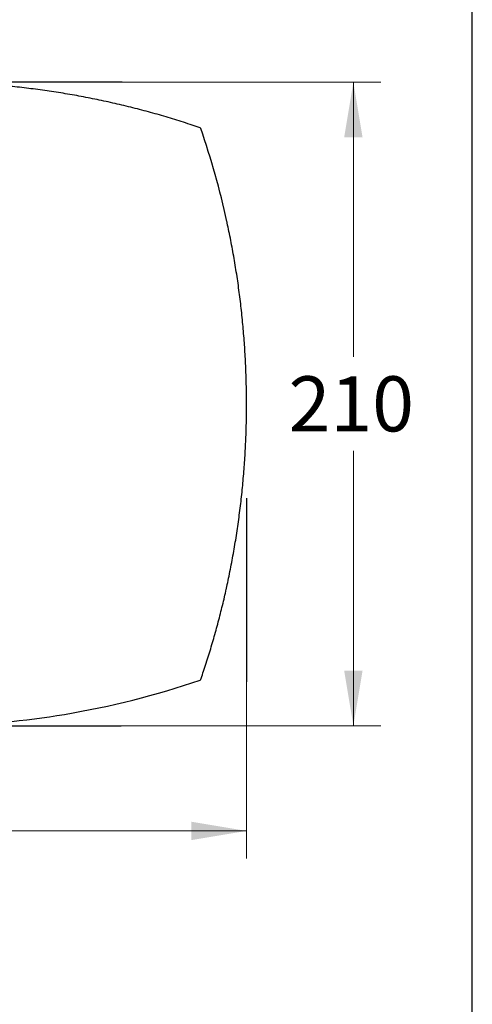
# Model space of a CAD drawing. Units: millimetres. Extents: x 7 to 203, y 4 to 291.
# Drawn here: x 154 to 203, y 61 to 168 of the extents above; entities that cross this region are included whole.
import ezdxf
from ezdxf.enums import TextEntityAlignment as Align

# ---------------------------------------------------------------- set-up
doc = ezdxf.new("R2010")
doc.units = ezdxf.units.MM
for name, color, linetype in [('Default', 7, 'Continuous'), ('Layer1', 7, 'Continuous'), ('Layer3', 7, 'Continuous')]:
    doc.layers.add(name, color=color, linetype=linetype)
doc.styles.add('SEACAD_arial_ttf', font='arial.ttf')
doc.dimstyles.new('$DDT_AUDIT_GENERATED_(75D)', dxfattribs={"dimtxt": 6, "dimasz": 6, "dimexe": 3, "dimexo": 0, "dimgap": 3, "dimtad": 0, "dimtih": 1, "dimtoh": 1, "dimdec": 0, "dimlfac": 3.000003, "dimtxsty": 'SEACAD_arial_ttf', "dimblk1": '_SE_FILLED', "dimblk2": '_SE_FILLED', "dimsah": 1, "dimcen": 3, "dimclrd": 136, "dimclre": 136, "dimclrt": 136, "dimadec": 0, "dimazin": 0, "dimtfac": 1, "dimtdec": 0, "dimtofl": 0, "dimtmove": 0, "dimatfit": 3, "dimfxl": 1, "dimtolj": 1, "dimarcsym": 0})

# ---------------------------------------------------------------- blocks, each defined once
blk = doc.blocks.new('DMBLK125')
at = {"layer": 'Layer3', "linetype": 'Continuous', "lineweight": 20}
for points in [[(114.43, 78.82), (114.43, 80.82), (108.43, 79.82)], [(172.47, 78.82), (178.47, 79.82), (172.47, 80.82)]]:
    blk.add_hatch(color=136, dxfattribs=at).paths.add_polyline_path(points)
at = {"layer": 'Layer3', "color": 136, "linetype": 'Continuous', "lineweight": 20}
for p, q in [((108.43, 106.37), (108.43, 76.82)), ((178.47, 96.03), (178.47, 76.82)), ((108.43, 79.82), (134.31, 79.82)), ((152.59, 79.82), (178.47, 79.82))]:
    blk.add_line(p, q, dxfattribs=at)
at = {"layer": 'Layer3', "color": 136, "linetype": 'Continuous', "lineweight": 20, "style": 'SEACAD_arial_ttf'}
blk.add_text('210', height=6, dxfattribs=at).set_placement((136.41, 82.82), align=Align.TOP_LEFT)
blk = doc.blocks.new('_SE_FILLED')
at = {"color": 0}
blk.add_line((0, 0), (-1, 0), dxfattribs=at)
blk.add_solid([(0, 0), (-1, -0.1665), (-1, 0.1665), (0, 0)], dxfattribs=at)
blk = doc.blocks.new('DMBLK126')
at = {"layer": 'Layer3', "linetype": 'Continuous', "lineweight": 20}
for points in [[(191.08, 155.28), (190.08, 161.28), (189.08, 155.28)], [(191.08, 97.27), (189.08, 97.27), (190.08, 91.27)]]:
    blk.add_hatch(color=136, dxfattribs=at).paths.add_polyline_path(points)
at = {"layer": 'Layer3', "color": 136, "linetype": 'Continuous', "lineweight": 20}
for p, q in [((164.95, 161.28), (193.08, 161.28)), ((190.08, 161.28), (190.08, 131.38)), ((190.08, 121.18), (190.08, 91.27)), ((164.86, 91.27), (193.08, 91.27))]:
    blk.add_line(p, q, dxfattribs=at)
at = {"layer": 'Layer3', "color": 136, "linetype": 'Continuous', "lineweight": 20, "style": 'SEACAD_arial_ttf'}
blk.add_text('210', height=6, dxfattribs=at).set_placement((183.04, 129.28), align=Align.TOP_LEFT)

msp = doc.modelspace()

# ---------------------------------------------------------------- linework, layer by layer
at = {"layer": 'Default', "color": 7, "linetype": 'Continuous'}
msp.add_line((203.005, 5), (203.005, 291), dxfattribs=at)
at = {"layer": 'Layer1', "color": 7, "linetype": 'Continuous'}
for p, q in [((173.493, 156.253), (173.493, 156.253)), ((173.431, 96.232), (173.431, 96.232)), ((173.493, 96.294), (173.493, 96.294))]:
    msp.add_line(p, q, dxfattribs=at)
for centre, radius, start, end in [((173.398, 156.22), 0.1, 19.00261, 70.99684), ((88.017, 126.827), 90.399, 12.32849, 18.99646), ((85.307, 126.274), 93.165, 12.21469, 12.30499), ((85.307, 126.274), 93.165, 347.59897, 347.66047), ((173.398, 96.327), 0.1, 289.00247, 340.99667)]:
    msp.add_arc(centre, radius, start, end, dxfattribs=at)
for points, knots in [([(173.431, 156.315), (173.111, 156.425), (172.556, 156.612), (171.606, 156.924), (170.675, 157.216), (169.718, 157.506), (168.767, 157.782), (167.807, 158.05), (166.845, 158.306), (165.878, 158.553), (164.908, 158.789), (163.935, 159.015), (162.958, 159.231), (161.978, 159.436), (160.995, 159.63), (160.009, 159.814), (159.02, 159.987), (158.029, 160.15), (157.035, 160.302), (156.039, 160.443), (155.041, 160.573), (154.041, 160.693), (153.039, 160.802), (152.036, 160.9), (151.03, 160.987), (150.024, 161.064), (149.016, 161.129), (148.008, 161.184), (146.999, 161.228), (145.989, 161.261), (144.978, 161.283), (143.968, 161.294), (142.957, 161.294), (141.947, 161.283), (140.936, 161.261), (139.926, 161.229), (138.917, 161.185), (137.908, 161.131), (136.901, 161.065), (135.895, 160.989), (134.89, 160.902), (133.886, 160.804), (132.884, 160.695), (131.883, 160.576), (130.885, 160.446), (129.889, 160.305), (128.895, 160.153), (127.903, 159.99), (126.915, 159.817), (125.929, 159.634), (124.946, 159.44), (123.966, 159.235), (122.989, 159.02), (122.014, 158.794), (121.044, 158.558), (120.077, 158.311), (119.116, 158.055), (118.155, 157.787), (117.204, 157.511), (116.246, 157.221), (115.315, 156.929), (114.358, 156.616), (113.799, 156.427), (113.473, 156.315)], [0, 0, 0, 0, 0.0151257, 0.0313398, 0.0475705, 0.0638209, 0.0800943, 0.0963938, 0.1127178, 0.129053, 0.145401, 0.1617647, 0.1781472, 0.1945513, 0.210966, 0.2273907, 0.2438286, 0.2602775, 0.2767399, 0.2932163, 0.3097067, 0.3262014, 0.3427032, 0.3592152, 0.3757402, 0.3922787, 0.408817, 0.4253552, 0.4418961, 0.4584426, 0.4749976, 0.4915512, 0.5081024, 0.5246528, 0.5412032, 0.5577502, 0.5742975, 0.5908437, 0.6073786, 0.6239052, 0.6404264, 0.6569452, 0.673459, 0.6899579, 0.7064467, 0.7229256, 0.7393916, 0.7558429, 0.7722847, 0.7887105, 0.8051196, 0.8215152, 0.8379, 0.854277, 0.8706372, 0.8869733, 0.9032883, 0.9195852, 0.9358669, 0.9521334, 0.9683731, 0.9845903, 1, 1, 1, 1]), ([(176.32, 106.364), (176.396, 106.71), (176.521, 107.296), (176.724, 108.295), (176.907, 109.256), (177.086, 110.244), (177.252, 111.223), (177.408, 112.21), (177.553, 113.197), (177.688, 114.187), (177.812, 115.179), (177.926, 116.173), (178.029, 117.168), (178.121, 118.165), (178.203, 119.164), (178.274, 120.163), (178.334, 121.164), (178.383, 122.165), (178.422, 123.167), (178.45, 124.17), (178.467, 125.172), (178.474, 126.175), (178.469, 127.177), (178.454, 128.18), (178.428, 129.182), (178.392, 130.184), (178.344, 131.186), (178.286, 132.187), (178.218, 133.187), (178.138, 134.185), (178.048, 135.183), (177.947, 136.178), (177.835, 137.173), (177.713, 138.165), (177.58, 139.156), (177.437, 140.143), (177.283, 141.131), (177.12, 142.11), (176.943, 143.099), (176.761, 144.061), (176.561, 145.057), (176.437, 145.641), (176.363, 145.985)], [0, 0, 0, 0, 0.0242158, 0.0491163, 0.0740429, 0.098987, 0.1239521, 0.1489426, 0.1739493, 0.1989694, 0.2240074, 0.2490649, 0.2741305, 0.2992059, 0.3242955, 0.349394, 0.3744985, 0.3996072, 0.4247224, 0.4498482, 0.4749631, 0.5000717, 0.5251783, 0.550287, 0.5754023, 0.6005285, 0.6256453, 0.6507492, 0.6758466, 0.7009408, 0.7260226, 0.7510941, 0.7761524, 0.8011964, 0.8262226, 0.8512305, 0.8762245, 0.9012018, 0.9261534, 0.9510836, 0.9759957, 1, 1, 1, 1]), ([(173.526, 96.389), (173.628, 96.686), (173.802, 97.205), (174.094, 98.094), (174.369, 98.967), (174.642, 99.865), (174.902, 100.753), (175.156, 101.654), (175.398, 102.549), (175.634, 103.46), (175.856, 104.352), (176.074, 105.268), (176.196, 105.805), (176.265, 106.115)], [0, 0, 0, 0, 0.0847441, 0.1767504, 0.2687703, 0.3608151, 0.4529007, 0.5450475, 0.6372598, 0.7295601, 0.8219618, 0.9144763, 1, 1, 1, 1]), ([(145.555, 91.277), (149.949, 91.376), (154.336, 91.785), (163.684, 93.334), (168.628, 94.578), (173.431, 96.232)], [0, 0, 0, 0, 0.463866, 0.463866, 1, 1, 1, 1])]:
    msp.add_open_spline(points, degree=3, knots=knots, dxfattribs=at)
for points in [[(176.265, 106.115), (176.276, 106.166), (176.287, 106.216), (176.298, 106.266)], [(173.493, 96.294), (173.504, 96.326), (173.515, 96.357), (173.526, 96.389)]]:
    msp.add_open_spline(points, degree=3, dxfattribs=at)
at = {"layer": 'Layer3', "color": 7, "linetype": 'Continuous'}
for p, q in [((164.954, 161.283), (144.954, 161.283)), ((178.469, 116.027), (178.469, 96.027)), ((144.862, 91.27), (164.862, 91.27))]:
    msp.add_line(p, q, dxfattribs=at)

# ---------------------------------------------------------------- dimensions: what is measured, and where the dimension line sits
at = {"layer": 'Layer3', "color": 136, "linetype": 'Continuous', "lineweight": 20}
dim = msp.add_linear_dim(base=(190.083, 161.283), p1=(164.954, 161.283), p2=(164.862, 91.27), angle=269.92404, text='\\A1;<>', dimstyle='$DDT_AUDIT_GENERATED_(75D)', dxfattribs=at)
dim.commit()
dim.dimension.update_dxf_attribs({"geometry": 'DMBLK126', "text_midpoint": (190.083, 126.277), "dimtype": 161})
dim = msp.add_linear_dim(base=(178.469, 79.823), p1=(108.43, 106.372), p2=(178.469, 96.027), text='\\A1;<>', dimstyle='$DDT_AUDIT_GENERATED_(75D)', dxfattribs=at)
dim.commit()
dim.dimension.update_dxf_attribs({"geometry": 'DMBLK125', "text_midpoint": (143.45, 79.823), "dimtype": 160})

doc.saveas('drawing.dxf')
